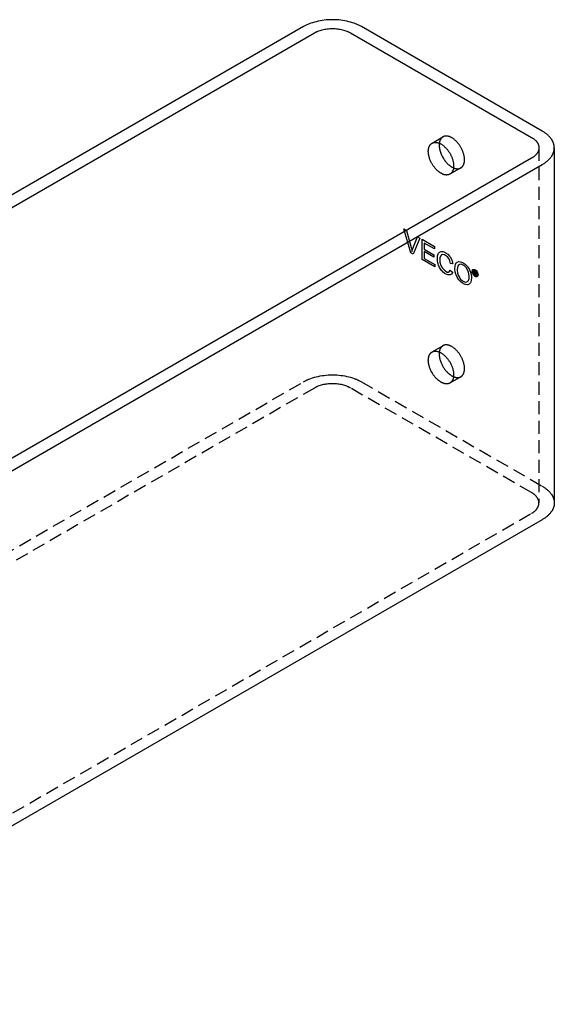
# Model space of a CAD drawing. Units: millimetres. Extents: x 2814 to 3633, y -667 to -475.
# Drawn here: x 3529 to 3633, y -667 to -475 of the extents above; entities that cross this region are included whole.
import ezdxf

# ---------------------------------------------------------------- set-up
doc = ezdxf.new("R2010")
doc.units = ezdxf.units.MM
doc.header["$LTSCALE"] = 0.2
doc.linetypes.add('STRICHLINIE', pattern=[19.05, 12.7, -6.35])
doc.layers.add('GIP_Hidden', color=8, linetype='STRICHLINIE')
doc.layers.add('GIP_Visible', color=7, linetype='Continuous')

# ---------------------------------------------------------------- blocks, each defined once
blk = doc.blocks.new('VECO-A-H3-85-240-60_RL_Iso')
at = {"layer": 'GIP_Hidden'}
for points in [[(189.22, 168.32), (191.29, 169.51)], [(191.29, 169.51), (191.26, 169.5), (191.23, 169.47), (191.19, 169.45), (191.16, 169.43), (191.13, 169.41), (191.1, 169.38), (191.07, 169.35), (191.04, 169.33), (191.02, 169.3), (190.99, 169.27), (190.96, 169.23), (190.93, 169.2), (190.91, 169.17), (190.88, 169.13), (190.86, 169.09), (190.84, 169.06), (190.81, 169.02), (190.79, 168.98), (190.77, 168.93), (190.75, 168.89), (190.73, 168.85), (190.71, 168.8), (190.7, 168.75), (190.68, 168.71), (190.66, 168.66), (190.65, 168.61), (190.64, 168.56), (190.63, 168.5), (190.61, 168.45), (190.6, 168.39), (190.6, 168.34), (190.59, 168.28)], [(195.52, 165.05), (195.51, 165.16), (195.51, 165.26), (195.5, 165.36), (195.49, 165.47), (195.48, 165.58), (195.46, 165.7), (195.44, 165.81), (195.41, 165.93), (195.39, 166.04), (195.35, 166.16), (195.32, 166.28), (195.28, 166.4), (195.24, 166.52), (195.2, 166.64), (195.15, 166.76), (195.1, 166.88), (195.04, 167), (194.99, 167.12), (194.93, 167.24), (194.87, 167.36), (194.8, 167.47), (194.74, 167.59), (194.67, 167.7), (194.6, 167.81), (194.53, 167.91), (194.45, 168.02), (194.38, 168.12), (194.3, 168.22), (194.22, 168.31), (194.15, 168.4), (194.07, 168.49), (193.99, 168.58), (193.91, 168.66), (193.82, 168.74), (193.74, 168.82), (193.65, 168.9), (193.57, 168.97), (193.48, 169.04), (193.39, 169.11), (193.3, 169.18), (193.21, 169.24), (193.11, 169.3), (193.02, 169.35), (192.93, 169.4), (192.88, 169.43), (192.84, 169.45), (192.79, 169.47), (192.74, 169.49), (192.7, 169.51), (192.65, 169.53), (192.6, 169.55), (192.56, 169.57), (192.51, 169.58), (192.47, 169.6), (192.42, 169.61), (192.37, 169.62), (192.33, 169.63), (192.29, 169.64), (192.24, 169.65), (192.2, 169.66), (192.15, 169.66), (192.11, 169.67), (192.07, 169.67), (192.02, 169.68), (191.98, 169.68), (191.94, 169.68), (191.9, 169.68), (191.86, 169.68), (191.82, 169.67), (191.78, 169.67), (191.74, 169.67), (191.7, 169.66), (191.66, 169.65), (191.63, 169.65), (191.59, 169.64), (191.55, 169.63), (191.52, 169.62), (191.48, 169.6), (191.45, 169.59), (191.42, 169.58), (191.38, 169.56), (191.35, 169.55), (191.32, 169.53), (191.29, 169.51)], [(210.06, 167.38), (210.06, 97.98)], [(194.79, 163.45), (194.81, 163.46), (194.83, 163.48), (194.85, 163.49), (194.87, 163.5), (194.89, 163.52), (194.91, 163.53), (194.93, 163.55), (194.95, 163.56), (194.97, 163.58), (194.99, 163.6), (195.01, 163.61), (195.03, 163.63), (195.04, 163.65), (195.06, 163.67), (195.08, 163.69), (195.1, 163.7), (195.11, 163.72), (195.13, 163.74), (195.14, 163.77), (195.16, 163.79), (195.18, 163.81), (195.19, 163.83), (195.21, 163.85), (195.22, 163.87), (195.24, 163.9), (195.25, 163.92), (195.26, 163.94), (195.28, 163.97), (195.3, 164.02), (195.33, 164.07), (195.35, 164.12), (195.37, 164.18), (195.39, 164.23), (195.41, 164.29), (195.43, 164.35), (195.44, 164.41), (195.46, 164.47), (195.47, 164.53), (195.48, 164.59), (195.49, 164.66), (195.5, 164.72), (195.5, 164.79), (195.51, 164.85), (195.51, 164.92), (195.51, 164.99), (195.52, 165.05)], [(194.79, 163.45), (192.67, 162.23)], [(193.37, 163.46), (193.42, 163.44), (193.47, 163.42), (193.52, 163.4), (193.57, 163.39), (193.62, 163.37), (193.67, 163.36), (193.72, 163.34), (193.76, 163.33), (193.81, 163.32), (193.86, 163.31), (193.91, 163.31), (193.95, 163.3), (194, 163.3), (194.04, 163.29), (194.09, 163.29), (194.13, 163.29), (194.17, 163.29), (194.22, 163.29), (194.26, 163.29), (194.3, 163.3), (194.34, 163.3), (194.38, 163.31), (194.42, 163.31), (194.46, 163.32), (194.49, 163.33), (194.53, 163.34), (194.57, 163.35), (194.6, 163.37), (194.64, 163.38), (194.67, 163.39), (194.7, 163.41), (194.74, 163.42)], [(192.67, 121.42), (192.65, 121.41), (192.63, 121.4), (192.61, 121.39), (192.59, 121.38), (192.57, 121.37), (192.55, 121.36), (192.53, 121.35), (192.5, 121.34), (192.48, 121.33), (192.46, 121.32), (192.44, 121.32), (192.42, 121.31), (192.39, 121.3), (192.37, 121.3), (192.35, 121.29), (192.32, 121.28), (192.3, 121.28), (192.27, 121.27), (192.25, 121.27), (192.22, 121.27), (192.2, 121.26), (192.17, 121.26), (192.15, 121.26), (192.12, 121.26), (192.09, 121.26), (192.07, 121.25), (192.04, 121.25), (192.01, 121.25), (191.96, 121.26), (191.9, 121.26), (191.84, 121.26), (191.79, 121.27), (191.73, 121.28), (191.67, 121.29), (191.61, 121.31), (191.55, 121.32), (191.49, 121.34), (191.43, 121.36), (191.36, 121.38), (191.3, 121.4), (191.24, 121.43), (191.17, 121.46), (191.11, 121.49), (191.05, 121.52), (190.98, 121.55), (190.92, 121.59), (190.85, 121.63), (190.79, 121.67), (190.73, 121.71), (190.66, 121.75), (190.6, 121.8), (190.54, 121.85), (190.47, 121.89), (190.41, 121.94), (190.35, 122), (190.29, 122.05), (190.17, 122.16), (190.05, 122.27), (189.94, 122.39), (189.82, 122.52), (189.72, 122.64), (189.62, 122.77), (189.52, 122.9), (189.42, 123.04), (189.33, 123.17), (189.25, 123.3), (189.17, 123.44), (189.09, 123.57), (189.02, 123.71), (188.95, 123.86), (188.88, 124.01), (188.82, 124.16), (188.75, 124.31), (188.7, 124.47), (188.65, 124.62), (188.6, 124.78), (188.56, 124.94), (188.53, 125.1), (188.51, 125.18), (188.5, 125.26), (188.48, 125.34), (188.47, 125.42), (188.46, 125.5), (188.46, 125.57), (188.45, 125.65), (188.45, 125.73), (188.44, 125.8), (188.44, 125.88), (188.44, 125.95), (188.45, 126.02), (188.45, 126.09), (188.46, 126.17), (188.46, 126.23), (188.47, 126.3), (188.48, 126.37), (188.5, 126.43), (188.51, 126.5), (188.53, 126.56), (188.54, 126.62), (188.56, 126.68), (188.58, 126.73), (188.6, 126.79), (188.62, 126.84), (188.65, 126.9), (188.67, 126.95), (188.7, 126.99), (188.71, 127.02), (188.73, 127.04), (188.74, 127.06), (188.75, 127.08), (188.77, 127.11), (188.78, 127.13), (188.8, 127.15), (188.82, 127.17), (188.83, 127.19), (188.85, 127.21), (188.86, 127.23), (188.88, 127.25), (188.9, 127.26), (188.91, 127.28), (188.93, 127.3), (188.95, 127.31), (188.97, 127.33), (188.98, 127.35), (189, 127.36), (189.02, 127.38), (189.04, 127.39), (189.06, 127.41), (189.07, 127.42), (189.09, 127.43), (189.11, 127.44), (189.13, 127.46), (189.15, 127.47), (189.17, 127.48)], [(189.17, 127.48), (189.2, 127.5), (189.23, 127.51), (189.26, 127.53), (189.3, 127.54), (189.33, 127.56), (189.36, 127.57), (189.4, 127.58), (189.43, 127.59), (189.47, 127.6), (189.51, 127.61), (189.54, 127.62), (189.58, 127.63), (189.62, 127.63), (189.66, 127.64), (189.7, 127.64), (189.74, 127.64), (189.78, 127.64), (189.82, 127.64), (189.86, 127.64), (189.9, 127.64), (189.95, 127.64), (189.99, 127.63), (190.03, 127.63), (190.08, 127.62), (190.12, 127.61), (190.16, 127.61), (190.21, 127.6), (190.25, 127.59), (190.3, 127.57), (190.34, 127.56), (190.39, 127.55), (190.44, 127.53), (190.48, 127.51), (190.53, 127.5), (190.57, 127.48), (190.62, 127.46), (190.67, 127.44), (190.71, 127.41), (190.76, 127.39), (190.81, 127.37), (190.9, 127.32), (190.99, 127.26), (191.09, 127.2), (191.18, 127.14), (191.27, 127.08), (191.36, 127.01), (191.45, 126.94), (191.53, 126.86), (191.62, 126.79), (191.7, 126.71), (191.79, 126.63), (191.87, 126.54), (191.95, 126.46), (192.02, 126.37), (192.1, 126.28), (192.18, 126.18), (192.26, 126.08), (192.33, 125.98), (192.4, 125.88), (192.48, 125.77), (192.55, 125.66), (192.62, 125.55), (192.68, 125.44), (192.75, 125.32), (192.81, 125.21), (192.87, 125.09), (192.92, 124.97), (192.98, 124.85), (193.03, 124.73), (193.07, 124.61), (193.12, 124.49), (193.16, 124.37), (193.2, 124.25), (193.23, 124.13), (193.26, 124.01), (193.29, 123.89), (193.32, 123.77), (193.34, 123.66), (193.35, 123.55), (193.37, 123.44), (193.38, 123.33), (193.39, 123.22), (193.39, 123.12), (193.39, 123.02)], [(189.22, 127.51), (191.29, 128.7)], [(191.29, 128.7), (191.27, 128.69), (191.25, 128.68), (191.23, 128.67), (191.21, 128.66), (191.2, 128.64), (191.18, 128.63), (191.16, 128.62), (191.14, 128.6), (191.12, 128.59), (191.1, 128.57), (191.09, 128.56), (191.07, 128.54), (191.05, 128.52), (191.03, 128.51), (191.02, 128.49), (191, 128.47), (190.98, 128.45), (190.97, 128.43), (190.95, 128.41), (190.94, 128.39), (190.92, 128.37), (190.91, 128.35), (190.89, 128.33), (190.88, 128.31), (190.86, 128.29), (190.85, 128.26), (190.83, 128.24), (190.82, 128.22), (190.79, 128.17), (190.77, 128.12), (190.75, 128.07), (190.72, 128.01), (190.7, 127.96), (190.68, 127.9), (190.66, 127.84), (190.65, 127.78), (190.63, 127.72), (190.62, 127.66), (190.61, 127.59), (190.59, 127.53), (190.59, 127.46), (190.58, 127.39), (190.57, 127.32), (190.57, 127.25), (190.57, 127.18), (190.57, 127.1), (190.57, 127.03), (190.57, 126.95), (190.57, 126.88), (190.58, 126.8), (190.59, 126.72), (190.59, 126.64), (190.61, 126.57), (190.62, 126.49), (190.63, 126.41), (190.65, 126.33), (190.68, 126.17), (190.72, 126.01), (190.77, 125.85), (190.82, 125.69), (190.88, 125.54), (190.94, 125.38), (191, 125.23), (191.07, 125.08), (191.14, 124.94), (191.21, 124.8), (191.29, 124.66), (191.37, 124.53), (191.45, 124.4), (191.54, 124.27), (191.63, 124.14), (191.73, 124.01), (191.83, 123.88), (191.93, 123.76), (192.04, 123.64), (192.15, 123.52), (192.26, 123.41), (192.38, 123.3), (192.44, 123.25), (192.5, 123.2), (192.56, 123.15), (192.62, 123.1), (192.68, 123.05), (192.75, 123.01), (192.81, 122.96), (192.87, 122.92), (192.93, 122.88), (193, 122.84), (193.06, 122.8), (193.12, 122.77), (193.18, 122.74), (193.25, 122.71), (193.31, 122.68), (193.37, 122.65), (193.43, 122.63), (193.49, 122.6), (193.56, 122.58), (193.62, 122.56), (193.68, 122.54), (193.73, 122.53), (193.79, 122.52), (193.85, 122.51), (193.91, 122.5), (193.97, 122.49), (194.02, 122.48), (194.08, 122.48), (194.13, 122.48), (194.18, 122.48), (194.21, 122.48), (194.23, 122.48), (194.26, 122.48), (194.29, 122.48), (194.31, 122.49), (194.34, 122.49), (194.36, 122.49), (194.38, 122.5), (194.41, 122.5), (194.43, 122.51), (194.46, 122.51), (194.48, 122.52), (194.5, 122.52), (194.52, 122.53), (194.55, 122.54), (194.57, 122.54), (194.59, 122.55), (194.61, 122.56), (194.63, 122.57), (194.66, 122.58), (194.68, 122.58), (194.7, 122.59), (194.72, 122.6), (194.74, 122.61)], [(195.52, 124.24), (195.51, 124.35), (195.51, 124.45), (195.5, 124.55), (195.49, 124.66), (195.48, 124.77), (195.46, 124.88), (195.44, 125), (195.41, 125.12), (195.39, 125.23), (195.35, 125.35), (195.32, 125.47), (195.28, 125.59), (195.24, 125.71), (195.2, 125.83), (195.15, 125.95), (195.1, 126.07), (195.04, 126.19), (194.99, 126.31), (194.93, 126.43), (194.87, 126.55), (194.8, 126.66), (194.74, 126.77), (194.67, 126.89), (194.6, 127), (194.53, 127.1), (194.45, 127.21), (194.38, 127.31), (194.3, 127.41), (194.22, 127.5), (194.15, 127.59), (194.07, 127.68), (193.99, 127.77), (193.91, 127.85), (193.82, 127.93), (193.74, 128.01), (193.65, 128.09), (193.57, 128.16), (193.48, 128.23), (193.39, 128.3), (193.3, 128.37), (193.21, 128.43), (193.11, 128.49), (193.02, 128.54), (192.93, 128.59), (192.88, 128.62), (192.84, 128.64), (192.79, 128.66), (192.74, 128.68), (192.7, 128.7), (192.65, 128.72), (192.6, 128.74), (192.56, 128.75), (192.51, 128.77), (192.47, 128.78), (192.42, 128.8), (192.37, 128.81), (192.33, 128.82), (192.29, 128.83), (192.24, 128.84), (192.2, 128.85), (192.15, 128.85), (192.11, 128.86), (192.07, 128.86), (192.02, 128.87), (191.98, 128.87), (191.94, 128.87), (191.9, 128.87), (191.86, 128.87), (191.82, 128.86), (191.78, 128.86), (191.74, 128.86), (191.7, 128.85), (191.66, 128.84), (191.63, 128.84), (191.59, 128.83), (191.55, 128.82), (191.52, 128.81), (191.48, 128.79), (191.45, 128.78), (191.42, 128.77), (191.38, 128.75), (191.35, 128.74), (191.32, 128.72), (191.29, 128.7)], [(194.79, 122.64), (194.81, 122.65), (194.83, 122.67), (194.85, 122.68), (194.87, 122.69), (194.89, 122.71), (194.91, 122.72), (194.93, 122.74), (194.95, 122.75), (194.97, 122.77), (194.99, 122.79), (195.01, 122.8), (195.03, 122.82), (195.04, 122.84), (195.06, 122.86), (195.08, 122.88), (195.1, 122.89), (195.11, 122.91), (195.13, 122.93), (195.14, 122.95), (195.16, 122.98), (195.18, 123), (195.19, 123.02), (195.21, 123.04), (195.22, 123.06), (195.24, 123.09), (195.25, 123.11), (195.26, 123.13), (195.28, 123.16), (195.3, 123.21), (195.33, 123.26), (195.35, 123.31), (195.37, 123.37), (195.39, 123.42), (195.41, 123.48), (195.43, 123.54), (195.44, 123.6), (195.46, 123.66), (195.47, 123.72), (195.48, 123.78), (195.49, 123.85), (195.5, 123.91), (195.5, 123.98), (195.51, 124.04), (195.51, 124.11), (195.51, 124.18), (195.52, 124.24)], [(72.23, 68.65), (164.05, 121.66)], [(164.05, 121.66), (164.18, 121.73), (164.31, 121.8), (164.44, 121.87), (164.58, 121.94), (164.72, 122.01), (164.87, 122.07), (165.02, 122.14), (165.17, 122.2), (165.49, 122.32), (165.82, 122.43), (166.17, 122.54), (166.53, 122.63), (166.9, 122.72), (167.28, 122.79), (167.67, 122.86), (168.07, 122.91), (168.47, 122.96), (168.88, 122.99), (169.29, 123), (169.71, 123.01), (170.12, 123), (170.53, 122.99), (170.94, 122.96), (171.34, 122.91), (171.74, 122.86), (172.13, 122.79), (172.51, 122.72), (172.88, 122.63), (173.24, 122.54), (173.59, 122.43), (173.92, 122.32), (174.24, 122.2), (174.39, 122.14), (174.54, 122.07), (174.69, 122.01), (174.83, 121.94), (174.97, 121.87), (175.1, 121.8), (175.24, 121.73), (175.36, 121.66)], [(173.24, 120.43), (173.16, 120.48), (173.08, 120.52), (173, 120.57), (172.91, 120.61), (172.82, 120.65), (172.73, 120.69), (172.63, 120.73), (172.54, 120.77), (172.34, 120.85), (172.13, 120.92), (171.92, 120.98), (171.69, 121.04), (171.46, 121.1), (171.22, 121.14), (170.98, 121.18), (170.73, 121.22), (170.48, 121.24), (170.22, 121.26), (169.96, 121.27), (169.71, 121.28), (169.45, 121.27), (169.19, 121.26), (168.93, 121.24), (168.68, 121.22), (168.43, 121.18), (168.19, 121.14), (167.95, 121.1), (167.72, 121.04), (167.5, 120.98), (167.28, 120.92), (167.07, 120.85), (166.87, 120.77), (166.78, 120.73), (166.68, 120.69), (166.59, 120.65), (166.5, 120.61), (166.42, 120.57), (166.33, 120.52), (166.25, 120.48), (166.17, 120.43)], [(175.36, 121.66), (210.72, 101.25)], [(193.39, 123.02), (193.39, 122.95), (193.39, 122.88), (193.39, 122.82), (193.38, 122.75), (193.38, 122.69), (193.37, 122.62), (193.36, 122.56), (193.35, 122.49), (193.33, 122.43), (193.32, 122.37), (193.31, 122.31), (193.29, 122.25), (193.27, 122.2), (193.25, 122.14), (193.23, 122.09), (193.21, 122.03), (193.18, 121.98), (193.16, 121.93), (193.14, 121.91), (193.13, 121.89), (193.11, 121.86), (193.1, 121.84), (193.09, 121.82), (193.07, 121.79), (193.06, 121.77), (193.04, 121.75), (193.02, 121.73), (193.01, 121.71), (192.99, 121.69), (192.97, 121.67), (192.96, 121.65), (192.94, 121.63), (192.92, 121.61), (192.9, 121.6), (192.89, 121.58), (192.87, 121.56), (192.85, 121.55), (192.83, 121.53), (192.81, 121.51), (192.79, 121.5), (192.77, 121.48), (192.75, 121.47), (192.73, 121.46), (192.71, 121.44), (192.69, 121.43), (192.67, 121.42)], [(194.79, 122.64), (192.67, 121.42)], [(166.17, 120.43), (71.85, 65.98)], [(208.6, 100.02), (173.24, 120.43)], [(210.72, 101.25), (210.84, 101.17), (210.96, 101.1), (211.08, 101.02), (211.2, 100.94), (211.32, 100.86), (211.43, 100.77), (211.54, 100.69), (211.65, 100.6), (211.76, 100.51), (211.86, 100.41), (211.96, 100.32), (212.06, 100.22), (212.15, 100.12), (212.24, 100.02), (212.32, 99.92), (212.4, 99.81), (212.48, 99.71), (212.55, 99.6), (212.59, 99.55), (212.62, 99.49), (212.65, 99.44), (212.68, 99.38), (212.71, 99.32), (212.74, 99.27), (212.77, 99.21), (212.8, 99.16), (212.82, 99.1), (212.85, 99.04), (212.87, 98.98), (212.89, 98.93), (212.91, 98.87), (212.93, 98.81), (212.95, 98.75), (212.97, 98.69), (212.98, 98.63), (212.99, 98.57), (213.01, 98.52), (213.02, 98.46), (213.03, 98.4), (213.04, 98.34), (213.04, 98.28), (213.05, 98.22), (213.05, 98.16), (213.06, 98.1), (213.06, 98.04), (213.06, 97.98)], [(210.06, 97.98), (210.06, 98.02), (210.06, 98.05), (210.06, 98.09), (210.05, 98.13), (210.05, 98.17), (210.05, 98.2), (210.04, 98.24), (210.03, 98.28), (210.03, 98.31), (210.02, 98.35), (210.01, 98.39), (210, 98.43), (209.99, 98.46), (209.98, 98.5), (209.97, 98.53), (209.95, 98.57), (209.94, 98.61), (209.93, 98.64), (209.91, 98.68), (209.9, 98.71), (209.88, 98.75), (209.86, 98.79), (209.84, 98.82), (209.83, 98.86), (209.81, 98.89), (209.79, 98.92), (209.76, 98.96), (209.74, 98.99), (209.7, 99.06), (209.65, 99.13), (209.6, 99.19), (209.55, 99.26), (209.49, 99.32), (209.43, 99.38), (209.37, 99.44), (209.31, 99.5), (209.25, 99.56), (209.18, 99.62), (209.11, 99.67), (209.04, 99.72), (208.97, 99.78), (208.9, 99.83), (208.83, 99.88), (208.75, 99.93), (208.67, 99.98), (208.6, 100.02)], [(208.6, 95.94), (208.67, 95.98), (208.75, 96.03), (208.83, 96.08), (208.9, 96.13), (208.97, 96.18), (209.04, 96.23), (209.11, 96.29), (209.18, 96.34), (209.25, 96.4), (209.31, 96.46), (209.37, 96.52), (209.43, 96.58), (209.49, 96.64), (209.55, 96.7), (209.6, 96.77), (209.65, 96.83), (209.7, 96.9), (209.74, 96.97), (209.76, 97), (209.79, 97.03), (209.81, 97.07), (209.83, 97.1), (209.84, 97.14), (209.86, 97.17), (209.88, 97.21), (209.9, 97.24), (209.91, 97.28), (209.93, 97.32), (209.94, 97.35), (209.95, 97.39), (209.97, 97.42), (209.98, 97.46), (209.99, 97.5), (210, 97.53), (210.01, 97.57), (210.02, 97.61), (210.03, 97.64), (210.03, 97.68), (210.04, 97.72), (210.05, 97.76), (210.05, 97.79), (210.05, 97.83), (210.06, 97.87), (210.06, 97.9), (210.06, 97.94), (210.06, 97.98)], [(44.55, 1.22), (208.6, 95.94)]]:
    blk.add_lwpolyline(points, dxfattribs=at)
at = {"layer": 'GIP_Visible'}
for points in [[(175.36, 191.06), (175.24, 191.13), (175.1, 191.2), (174.97, 191.27), (174.83, 191.34), (174.69, 191.41), (174.54, 191.47), (174.39, 191.54), (174.24, 191.6), (173.92, 191.72), (173.59, 191.83), (173.24, 191.94), (172.88, 192.03), (172.51, 192.12), (172.13, 192.2), (171.74, 192.26), (171.34, 192.32), (170.94, 192.36), (170.53, 192.39), (170.12, 192.41), (169.71, 192.41), (169.29, 192.41), (168.88, 192.39), (168.47, 192.36), (168.07, 192.32), (167.67, 192.26), (167.28, 192.2), (166.9, 192.12), (166.53, 192.03), (166.17, 191.94), (165.82, 191.83), (165.49, 191.72), (165.17, 191.6), (165.02, 191.54), (164.87, 191.47), (164.72, 191.41), (164.58, 191.34), (164.44, 191.27), (164.31, 191.2), (164.18, 191.13), (164.05, 191.06)], [(164.05, 191.06), (0, 96.35)], [(166.17, 189.84), (166.25, 189.88), (166.33, 189.92), (166.42, 189.97), (166.5, 190.01), (166.59, 190.05), (166.68, 190.09), (166.78, 190.13), (166.87, 190.17), (167.07, 190.25), (167.28, 190.32), (167.5, 190.38), (167.72, 190.44), (167.95, 190.5), (168.19, 190.54), (168.43, 190.59), (168.68, 190.62), (168.93, 190.65), (169.19, 190.67), (169.45, 190.68), (169.71, 190.68), (169.96, 190.68), (170.22, 190.67), (170.48, 190.65), (170.73, 190.62), (170.98, 190.59), (171.22, 190.54), (171.46, 190.5), (171.69, 190.44), (171.92, 190.38), (172.13, 190.32), (172.34, 190.25), (172.54, 190.17), (172.63, 190.13), (172.73, 190.09), (172.82, 190.05), (172.91, 190.01), (173, 189.97), (173.08, 189.92), (173.16, 189.88), (173.24, 189.84)], [(210.72, 170.65), (175.36, 191.06)], [(2.12, 95.12), (166.17, 189.84)], [(173.24, 189.84), (208.6, 169.42)], [(208.6, 169.42), (208.67, 169.38), (208.75, 169.33), (208.83, 169.28), (208.9, 169.23), (208.97, 169.18), (209.04, 169.13), (209.11, 169.07), (209.18, 169.02), (209.25, 168.96), (209.31, 168.9), (209.37, 168.84), (209.43, 168.78), (209.49, 168.72), (209.55, 168.66), (209.6, 168.59), (209.65, 168.53), (209.7, 168.46), (209.74, 168.39), (209.76, 168.36), (209.79, 168.33), (209.81, 168.29), (209.83, 168.26), (209.84, 168.22), (209.86, 168.19), (209.88, 168.15), (209.9, 168.12), (209.91, 168.08), (209.93, 168.05), (209.94, 168.01), (209.95, 167.97), (209.97, 167.94), (209.98, 167.9), (209.99, 167.86), (210, 167.83), (210.01, 167.79), (210.02, 167.75), (210.03, 167.72), (210.03, 167.68), (210.04, 167.64), (210.05, 167.61), (210.05, 167.57), (210.05, 167.53), (210.06, 167.49), (210.06, 167.46), (210.06, 167.42), (210.06, 167.38)], [(213.06, 167.38), (213.06, 167.44), (213.06, 167.5), (213.05, 167.56), (213.05, 167.62), (213.04, 167.68), (213.04, 167.74), (213.03, 167.8), (213.02, 167.86), (213.01, 167.92), (212.99, 167.98), (212.98, 168.04), (212.97, 168.09), (212.95, 168.15), (212.93, 168.21), (212.91, 168.27), (212.89, 168.33), (212.87, 168.39), (212.85, 168.44), (212.82, 168.5), (212.8, 168.56), (212.77, 168.61), (212.74, 168.67), (212.71, 168.73), (212.68, 168.78), (212.65, 168.84), (212.62, 168.89), (212.59, 168.95), (212.55, 169), (212.48, 169.11), (212.4, 169.22), (212.32, 169.32), (212.24, 169.42), (212.15, 169.52), (212.06, 169.62), (211.96, 169.72), (211.86, 169.82), (211.76, 169.91), (211.65, 170), (211.54, 170.09), (211.43, 170.17), (211.32, 170.26), (211.2, 170.34), (211.08, 170.42), (210.96, 170.5), (210.84, 170.57), (210.72, 170.65)], [(192.67, 162.23), (192.65, 162.22), (192.63, 162.21), (192.61, 162.2), (192.59, 162.19), (192.57, 162.18), (192.55, 162.17), (192.53, 162.16), (192.5, 162.15), (192.48, 162.14), (192.46, 162.13), (192.44, 162.13), (192.42, 162.12), (192.39, 162.11), (192.37, 162.11), (192.35, 162.1), (192.32, 162.09), (192.3, 162.09), (192.27, 162.08), (192.25, 162.08), (192.22, 162.08), (192.2, 162.07), (192.17, 162.07), (192.15, 162.07), (192.12, 162.07), (192.09, 162.07), (192.07, 162.06), (192.04, 162.06), (192.01, 162.06), (191.96, 162.07), (191.9, 162.07), (191.84, 162.07), (191.79, 162.08), (191.73, 162.09), (191.67, 162.1), (191.61, 162.12), (191.55, 162.13), (191.49, 162.15), (191.43, 162.17), (191.36, 162.19), (191.3, 162.21), (191.24, 162.24), (191.17, 162.27), (191.11, 162.3), (191.05, 162.33), (190.98, 162.37), (190.92, 162.4), (190.85, 162.44), (190.79, 162.48), (190.73, 162.52), (190.66, 162.56), (190.6, 162.61), (190.54, 162.66), (190.47, 162.7), (190.41, 162.75), (190.35, 162.81), (190.29, 162.86), (190.17, 162.97), (190.05, 163.08), (189.94, 163.2), (189.82, 163.33), (189.72, 163.45), (189.62, 163.58), (189.52, 163.71), (189.42, 163.85), (189.33, 163.98), (189.25, 164.11), (189.17, 164.25), (189.09, 164.38), (189.02, 164.52), (188.95, 164.67), (188.88, 164.82), (188.82, 164.97), (188.75, 165.12), (188.7, 165.28), (188.65, 165.44), (188.6, 165.59), (188.56, 165.75), (188.53, 165.91), (188.51, 165.99), (188.5, 166.07), (188.48, 166.15), (188.47, 166.23), (188.46, 166.31), (188.46, 166.38), (188.45, 166.46), (188.45, 166.54), (188.44, 166.61), (188.44, 166.69), (188.44, 166.76), (188.45, 166.83), (188.45, 166.91), (188.46, 166.98), (188.46, 167.04), (188.47, 167.11), (188.48, 167.18), (188.5, 167.24), (188.51, 167.31), (188.53, 167.37), (188.54, 167.43), (188.56, 167.49), (188.58, 167.54), (188.6, 167.6), (188.62, 167.65), (188.65, 167.71), (188.67, 167.76), (188.7, 167.8), (188.71, 167.83), (188.73, 167.85), (188.74, 167.87), (188.75, 167.89), (188.77, 167.92), (188.78, 167.94), (188.8, 167.96), (188.82, 167.98), (188.83, 168), (188.85, 168.02), (188.86, 168.04), (188.88, 168.06), (188.9, 168.07), (188.91, 168.09), (188.93, 168.11), (188.95, 168.12), (188.97, 168.14), (188.98, 168.16), (189, 168.17), (189.02, 168.19), (189.04, 168.2), (189.06, 168.22), (189.07, 168.23), (189.09, 168.24), (189.11, 168.25), (189.13, 168.27), (189.15, 168.28), (189.17, 168.29)], [(189.17, 168.29), (189.2, 168.31), (189.23, 168.32), (189.26, 168.34), (189.3, 168.35), (189.33, 168.37), (189.36, 168.38), (189.4, 168.39), (189.43, 168.4), (189.47, 168.41), (189.51, 168.42), (189.54, 168.43), (189.58, 168.44), (189.62, 168.44), (189.66, 168.45), (189.7, 168.45), (189.74, 168.45), (189.78, 168.45), (189.82, 168.45), (189.86, 168.45), (189.9, 168.45), (189.95, 168.45), (189.99, 168.44), (190.03, 168.44), (190.08, 168.43), (190.12, 168.42), (190.16, 168.42), (190.21, 168.41), (190.25, 168.4), (190.3, 168.38), (190.34, 168.37), (190.39, 168.36), (190.44, 168.34), (190.48, 168.32), (190.53, 168.31), (190.57, 168.29), (190.62, 168.27), (190.67, 168.25), (190.71, 168.22), (190.76, 168.2), (190.81, 168.18), (190.9, 168.13), (190.99, 168.07), (191.09, 168.01), (191.18, 167.95), (191.27, 167.89), (191.36, 167.82), (191.45, 167.75), (191.53, 167.67), (191.62, 167.6), (191.7, 167.52), (191.79, 167.44), (191.87, 167.35), (191.95, 167.27), (192.02, 167.18), (192.1, 167.09), (192.18, 166.99), (192.26, 166.89), (192.33, 166.79), (192.4, 166.69), (192.48, 166.58), (192.55, 166.47), (192.62, 166.36), (192.68, 166.25), (192.75, 166.13), (192.81, 166.02), (192.87, 165.9), (192.92, 165.78), (192.98, 165.66), (193.03, 165.54), (193.07, 165.42), (193.12, 165.3), (193.16, 165.18), (193.2, 165.06), (193.23, 164.94), (193.26, 164.82), (193.29, 164.7), (193.32, 164.58), (193.34, 164.47), (193.35, 164.36), (193.37, 164.25), (193.38, 164.14), (193.39, 164.03), (193.39, 163.93), (193.39, 163.83)], [(190.59, 168.28), (190.58, 168.2), (190.57, 168.12), (190.57, 168.04), (190.57, 167.95), (190.57, 167.87), (190.57, 167.78), (190.57, 167.69), (190.58, 167.6), (190.59, 167.51), (190.6, 167.42), (190.61, 167.33), (190.63, 167.24), (190.65, 167.14), (190.67, 167.05), (190.69, 166.96), (190.71, 166.87), (190.74, 166.77), (190.76, 166.68), (190.79, 166.59), (190.82, 166.5), (190.89, 166.32), (190.96, 166.14), (191.04, 165.97), (191.12, 165.8), (191.2, 165.63), (191.29, 165.47), (191.38, 165.32), (191.48, 165.16), (191.59, 165.01), (191.7, 164.85), (191.82, 164.7), (191.94, 164.56), (192.01, 164.48), (192.07, 164.41), (192.14, 164.34), (192.21, 164.27), (192.28, 164.21), (192.34, 164.14), (192.42, 164.08), (192.49, 164.02), (192.56, 163.96), (192.63, 163.9), (192.7, 163.85), (192.78, 163.79), (192.85, 163.74), (192.93, 163.69), (193, 163.65), (193.08, 163.61), (193.15, 163.57), (193.22, 163.53), (193.3, 163.49), (193.37, 163.46)], [(210.06, 167.38), (210.06, 167.34), (210.06, 167.31), (210.06, 167.27), (210.05, 167.23), (210.05, 167.2), (210.05, 167.16), (210.04, 167.12), (210.03, 167.08), (210.03, 167.05), (210.02, 167.01), (210.01, 166.97), (210, 166.94), (209.99, 166.9), (209.98, 166.86), (209.97, 166.83), (209.95, 166.79), (209.94, 166.75), (209.93, 166.72), (209.91, 166.68), (209.9, 166.65), (209.88, 166.61), (209.86, 166.58), (209.84, 166.54), (209.83, 166.51), (209.81, 166.47), (209.79, 166.44), (209.76, 166.4), (209.74, 166.37), (209.7, 166.3), (209.65, 166.24), (209.6, 166.17), (209.55, 166.11), (209.49, 166.04), (209.43, 165.98), (209.37, 165.92), (209.31, 165.86), (209.25, 165.8), (209.18, 165.75), (209.11, 165.69), (209.04, 165.64), (208.97, 165.58), (208.9, 165.53), (208.83, 165.48), (208.75, 165.43), (208.67, 165.39), (208.6, 165.34)], [(210.72, 164.12), (210.84, 164.19), (210.96, 164.26), (211.08, 164.34), (211.2, 164.42), (211.32, 164.5), (211.43, 164.59), (211.54, 164.68), (211.65, 164.76), (211.76, 164.86), (211.86, 164.95), (211.96, 165.04), (212.06, 165.14), (212.15, 165.24), (212.24, 165.34), (212.32, 165.44), (212.4, 165.55), (212.48, 165.65), (212.55, 165.76), (212.59, 165.82), (212.62, 165.87), (212.65, 165.93), (212.68, 165.98), (212.71, 166.04), (212.74, 166.09), (212.77, 166.15), (212.8, 166.21), (212.82, 166.26), (212.85, 166.32), (212.87, 166.38), (212.89, 166.44), (212.91, 166.49), (212.93, 166.55), (212.95, 166.61), (212.97, 166.67), (212.98, 166.73), (212.99, 166.79), (213.01, 166.85), (213.02, 166.9), (213.03, 166.96), (213.04, 167.02), (213.04, 167.08), (213.05, 167.14), (213.05, 167.2), (213.06, 167.26), (213.06, 167.32), (213.06, 167.38)], [(213.06, 167.38), (213.06, 97.98)], [(208.6, 165.34), (44.55, 70.63)], [(46.67, 69.4), (210.72, 164.12)], [(193.39, 163.83), (193.39, 163.76), (193.39, 163.69), (193.39, 163.63), (193.38, 163.56), (193.38, 163.5), (193.37, 163.43), (193.36, 163.37), (193.35, 163.3), (193.33, 163.24), (193.32, 163.18), (193.31, 163.12), (193.29, 163.06), (193.27, 163.01), (193.25, 162.95), (193.23, 162.9), (193.21, 162.85), (193.18, 162.79), (193.16, 162.74), (193.14, 162.72), (193.13, 162.7), (193.11, 162.67), (193.1, 162.65), (193.09, 162.63), (193.07, 162.6), (193.06, 162.58), (193.04, 162.56), (193.02, 162.54), (193.01, 162.52), (192.99, 162.5), (192.97, 162.48), (192.96, 162.46), (192.94, 162.44), (192.92, 162.42), (192.9, 162.41), (192.89, 162.39), (192.87, 162.37), (192.85, 162.36), (192.83, 162.34), (192.81, 162.32), (192.79, 162.31), (192.77, 162.29), (192.75, 162.28), (192.73, 162.27), (192.71, 162.25), (192.69, 162.24), (192.67, 162.23)], [(197.76, 142.81), (197.65, 142.81), (197.63, 142.82), (197.68, 142.76), (197.76, 142.59), (197.78, 142.56), (197.85, 142.38), (197.73, 142.45), (197.68, 142.59), (197.59, 142.78), (197.57, 142.82), (197.49, 142.89), (197.43, 142.92), (197.43, 142.62), (197.34, 142.67), (197.34, 143.39), (197.54, 143.27), (197.68, 143.18), (197.7, 143.16), (197.78, 143.04), (197.81, 142.92), (197.76, 142.82)], [(213.06, 97.98), (213.06, 97.92), (213.06, 97.86), (213.05, 97.8), (213.05, 97.74), (213.04, 97.68), (213.04, 97.62), (213.03, 97.56), (213.02, 97.5), (213.01, 97.44), (212.99, 97.38), (212.98, 97.33), (212.97, 97.27), (212.95, 97.21), (212.93, 97.15), (212.91, 97.09), (212.89, 97.03), (212.87, 96.98), (212.85, 96.92), (212.82, 96.86), (212.8, 96.8), (212.77, 96.75), (212.74, 96.69), (212.71, 96.63), (212.68, 96.58), (212.65, 96.52), (212.62, 96.47), (212.59, 96.41), (212.55, 96.36), (212.48, 96.25), (212.4, 96.15), (212.32, 96.04), (212.24, 95.94), (212.15, 95.84), (212.06, 95.74), (211.96, 95.64), (211.86, 95.55), (211.76, 95.45), (211.65, 95.36), (211.54, 95.27), (211.43, 95.19), (211.32, 95.1), (211.2, 95.02), (211.08, 94.94), (210.96, 94.86), (210.84, 94.79), (210.72, 94.71)], [(210.72, 94.71), (46.67, 0)]]:
    blk.add_lwpolyline(points, dxfattribs=at)
for points in [[(185.47, 146.58), (185, 146.85), (183.68, 151.53), (184.17, 151.25), (185.06, 147.88), (185.19, 147.36), (185.24, 147.14), (185.35, 147.51), (185.42, 147.68), (186.33, 150), (186.78, 149.74)], [(189.74, 144.11), (187.21, 145.58), (187.21, 149.5), (189.66, 148.08), (189.66, 147.61), (187.65, 148.77), (187.65, 147.57), (189.53, 146.49), (189.53, 146.02), (187.65, 147.1), (187.65, 145.77), (189.74, 144.56)], [(192.24, 146.59), (192.58, 146.22), (192.68, 146.09), (192.94, 145.64), (193.14, 145.12), (193.17, 144.97), (193.13, 144.98), (193.22, 144.68), (192.78, 144.8), (192.65, 145.28), (192.42, 145.75), (192.18, 146.06), (191.79, 146.36), (191.58, 146.47), (191.2, 146.51), (191.02, 146.45), (190.81, 146.19), (190.72, 145.86), (190.69, 145.47), (190.72, 145.05), (190.81, 144.6), (191.02, 144.1), (191.2, 143.83), (191.58, 143.45), (191.79, 143.31), (192.11, 143.08), (192.39, 143.05), (192.54, 143.16), (192.73, 143.47), (193.17, 143.11), (193.14, 143), (192.94, 142.7), (192.68, 142.55), (192.58, 142.53), (192.24, 142.56), (191.82, 142.74), (191.76, 142.78), (191.37, 143.06), (191.01, 143.44), (190.96, 143.5), (190.65, 143.96), (190.42, 144.47), (190.36, 144.68), (190.26, 145.16), (190.23, 145.65), (190.23, 145.82), (190.26, 146.27), (190.36, 146.64), (190.42, 146.78), (190.65, 147.02), (190.96, 147.12), (191.01, 147.13), (191.37, 147.1), (191.76, 146.93), (191.82, 146.89)], [(195.67, 144.63), (196.03, 144.25), (196.11, 144.15), (196.42, 143.71), (196.65, 143.2), (196.69, 143.1), (196.82, 142.61), (196.87, 142.11), (196.89, 141.94), (196.84, 141.5), (196.74, 141.12), (196.68, 140.99), (196.45, 140.75), (196.16, 140.61), (196.09, 140.61), (195.72, 140.66), (195.33, 140.81), (195.26, 140.85), (194.86, 141.14), (194.5, 141.5), (194.4, 141.61), (194.09, 142.09), (193.87, 142.57), (193.83, 142.67), (193.7, 143.17), (193.64, 143.66), (193.64, 143.76), (193.67, 144.24), (193.77, 144.64), (193.95, 144.91), (194.09, 145.03), (194.39, 145.14), (194.73, 145.13), (195.12, 144.98), (195.26, 144.9)], [(195.51, 144.29), (195.26, 144.47), (194.87, 144.62), (194.55, 144.58), (194.45, 144.54), (194.26, 144.36), (194.14, 144.01), (194.09, 143.51), (194.09, 143.49), (194.14, 142.98), (194.29, 142.48), (194.44, 142.19), (194.74, 141.73), (195.1, 141.39), (195.26, 141.3), (195.65, 141.15), (195.98, 141.17), (196.09, 141.23), (196.29, 141.46), (196.4, 141.82), (196.42, 142.21), (196.39, 142.7), (196.29, 143.13), (196.06, 143.63), (195.87, 143.92)], [(197.71, 143.47), (197.84, 143.34), (197.87, 143.31), (197.97, 143.16), (198.06, 143), (198.08, 142.94), (198.13, 142.78), (198.16, 142.61), (198.16, 142.57), (198.14, 142.43), (198.1, 142.31), (198.08, 142.28), (198.01, 142.2), (197.91, 142.17), (197.87, 142.16), (197.75, 142.17), (197.62, 142.21), (197.59, 142.23), (197.46, 142.33), (197.34, 142.45), (197.3, 142.49), (197.19, 142.64), (197.11, 142.8), (197.09, 142.86), (197.04, 143.02), (197.01, 143.19), (197.01, 143.23), (197.03, 143.36), (197.07, 143.48), (197.09, 143.52), (197.17, 143.59), (197.26, 143.63), (197.3, 143.63), (197.43, 143.62), (197.55, 143.58), (197.59, 143.56)], [(197.46, 143.5), (197.35, 143.51), (197.25, 143.48), (197.17, 143.41), (197.12, 143.3), (197.11, 143.18), (197.12, 143.02), (197.17, 142.86), (197.25, 142.7), (197.35, 142.56), (197.47, 142.43), (197.59, 142.35), (197.71, 142.29), (197.82, 142.28), (197.93, 142.31), (198, 142.39), (198.05, 142.5), (198.06, 142.62), (198.04, 142.78), (198, 142.94), (197.92, 143.1), (197.82, 143.24), (197.7, 143.37), (197.59, 143.45)], [(197.56, 142.95), (197.67, 142.91), (197.7, 142.97), (197.69, 143.04), (197.65, 143.1), (197.54, 143.17), (197.43, 143.23), (197.43, 143.02)]]:
    blk.add_lwpolyline(points, close=True, dxfattribs=at)

msp = doc.modelspace()

# ---------------------------------------------------------------- block references
msp.add_blockref('VECO-A-H3-85-240-60_RL_Iso', (3420.13, -667.21))

doc.saveas('drawing.dxf')
